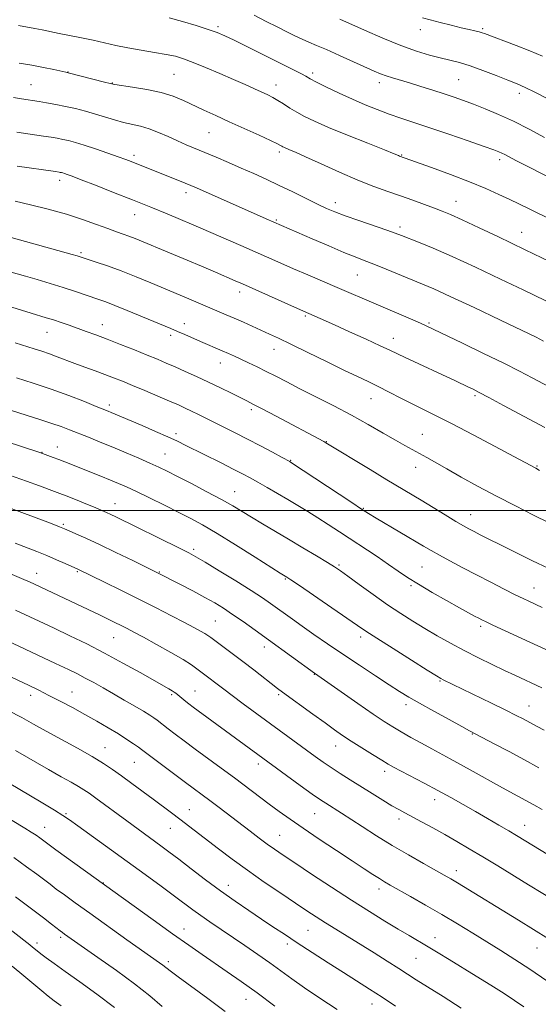
# Model space of a CAD drawing. Extents: x 2162300 to 2165200, y 307300 to 310200.
# Drawn here: x 2163730 to 2163899, y 308839 to 309160 of the extents above; entities that cross this region are included whole.
import ezdxf

# ---------------------------------------------------------------- set-up
doc = ezdxf.new("R2010")
doc.units = 0
doc.header["$MEASUREMENT"] = 0
for name, color, linetype, lineweight in [('CONTOUR INDEX', 41, 'Continuous', 13), ('CONTOUR INTERMEDIATE', 44, 'Continuous', 0), ('GRID LINE', 7, 'Continuous', 0), ('SPOT ELEVATION DTM', 2, 'Continuous', 13)]:
    doc.layers.add(name, color=color, linetype=linetype, lineweight=lineweight)

msp = doc.modelspace()

# ---------------------------------------------------------------- linework, layer by layer
at = {"layer": 'CONTOUR INDEX', "flags": 128}
for points, elevation in [([(2163904.002, 309094.559), (2163895.907, 309098.512), (2163889.74, 309101.489), (2163886.192, 309103.176), (2163881.9029, 309105.112), (2163876.645, 309107.299), (2163870.431, 309109.679), (2163864.222, 309111.945), (2163853.817, 309115.659), (2163853.403, 309115.832), (2163852.057, 309116.379), (2163848.891, 309117.646), (2163843.424, 309119.822), (2163836.805, 309122.478), (2163830.59, 309125.025), (2163825.975, 309127.018), (2163822.718, 309128.573), (2163820.218, 309129.947), (2163817.977, 309131.335), (2163815.9221, 309132.676), (2163814.08, 309133.849), (2163812.436, 309134.781), (2163810.781, 309135.602), (2163806.448, 309137.598), (2163803.408, 309138.978), (2163799.634, 309140.655), (2163795.1511, 309142.5989), (2163790.513, 309144.561), (2163786.408, 309146.238), (2163783.2839, 309147.41), (2163780.62, 309148.206), (2163777.657, 309148.839), (2163773.848, 309149.488), (2163769.507, 309150.192), (2163765.162, 309150.952), (2163761.212, 309151.766), (2163753.846, 309153.451), (2163750.002, 309154.262), (2163742.714, 309155.704), (2163737.199, 309156.824), (2163734.79, 309157.288), (2163729.434, 309158.216)], 1030), ([(2163901.134, 309027.1199), (2163887.714, 309034.33), (2163882.886, 309036.907), (2163879.714, 309038.574), (2163877.763, 309039.562), (2163876.24, 309040.296), (2163871.9899, 309042.307), (2163855.666, 309049.922), (2163850.585, 309052.353), (2163847.497, 309053.797), (2163842.8771, 309055.909), (2163837.501, 309058.341), (2163832.529, 309060.577), (2163819.53, 309066.328), (2163802.508, 309073.926), (2163800.146, 309074.965), (2163793.712, 309077.751), (2163789.1679, 309079.703), (2163784.4269, 309081.718), (2163779.99, 309083.573), (2163767.513, 309088.72), (2163765.487, 309089.51), (2163763.55, 309090.21), (2163761.37, 309090.976), (2163758.589, 309091.983), (2163754.92, 309093.352), (2163750.379, 309094.977), (2163745.057, 309096.691), (2163739.156, 309098.338), (2163733.323, 309099.788), (2163728.315, 309100.918)], 1040), ([(2163910.755, 308950.43), (2163896.317, 308957.1), (2163884.236, 308962.625), (2163882.033, 308963.651), (2163880.6741, 308964.312), (2163879.599, 308964.866), (2163878.277, 308965.563), (2163876.306, 308966.628), (2163873.312, 308968.277), (2163869.126, 308970.617), (2163864.388, 308973.323), (2163859.942, 308975.961), (2163856.385, 308978.218), (2163853.337, 308980.28), (2163850.173, 308982.456), (2163846.429, 308984.97), (2163834.178, 308993.043), (2163830.511, 308995.444), (2163827.077, 308997.653), (2163823.823, 308999.686), (2163820.626, 309001.629), (2163817.345, 309003.581), (2163813.913, 309005.6), (2163810.549, 309007.558), (2163807.541, 309009.283), (2163805.033, 309010.685), (2163802.566, 309012.002), (2163799.536, 309013.552), (2163795.567, 309015.541), (2163784.074, 309021.275), (2163781.324, 309022.62), (2163778.18, 309024.073), (2163774.139, 309025.855), (2163769.746, 309027.7489), (2163759.708, 309032.0241), (2163758.652, 309032.459), (2163754.823, 309033.994), (2163750.929, 309035.541), (2163745.866, 309037.495), (2163740.132, 309039.594), (2163734.243, 309041.6), (2163728.786, 309043.36)], 1050), ([(2163915.591, 308879.667), (2163891.908, 308893.979), (2163889.402, 308895.476), (2163886.221, 308897.352), (2163882.485, 308899.537), (2163878.5191, 308901.839), (2163874.565, 308904.11), (2163870.5469, 308906.373), (2163866.309, 308908.694), (2163861.817, 308911.082), (2163851.788, 308916.317), (2163850.039, 308917.3), (2163847.9689, 308918.55), (2163844.967, 308920.4081), (2163841.438, 308922.624), (2163838.04, 308924.796), (2163835.218, 308926.6591), (2163832.566, 308928.491), (2163829.464, 308930.7039), (2163825.539, 308933.536), (2163815.622, 308940.754), (2163813.992, 308941.9769), (2163806.208, 308947.996), (2163802.617, 308950.743), (2163799.112, 308953.383), (2163792.154, 308958.5691), (2163791.1891, 308959.262), (2163790.23, 308959.869), (2163788.813, 308960.685), (2163786.669, 308961.858), (2163783.58, 308963.497), (2163779.411, 308965.668), (2163774.366, 308968.254), (2163768.733, 308971.092), (2163762.8769, 308973.9889), (2163757.47, 308976.631), (2163748.783, 308980.838), (2163744.661, 308982.704), (2163741.808, 308983.9689), (2163738.656, 308985.313), (2163735.469, 308986.6), (2163728.373, 308989.384)], 1060), ([(2163873.923, 308837.655), (2163867.979, 308841.416), (2163862.871, 308844.617), (2163859.23, 308846.94), (2163853.515, 308850.643), (2163849.784, 308852.998), (2163845.458, 308855.6909), (2163832.98, 308863.403), (2163829.602, 308865.518), (2163826.614, 308867.431), (2163823.545, 308869.445), (2163819.819, 308871.929), (2163815.052, 308875.132), (2163809.644, 308878.8179), (2163804.189, 308882.631), (2163799.183, 308886.263), (2163794.745, 308889.59), (2163782.054, 308899.317), (2163779.376, 308901.3451), (2163773.436, 308905.792), (2163766.41, 308911.002), (2163763.079, 308913.443), (2163760.151, 308915.5359), (2163757.153, 308917.527), (2163753.453, 308919.762), (2163748.664, 308922.463), (2163738.418, 308928.082), (2163734.338, 308930.358), (2163730.522, 308932.455), (2163726.068, 308934.763)], 1070), ([(2163776.327, 308838.23), (2163772.2919, 308841.644), (2163767.325, 308845.598), (2163761.396, 308849.976), (2163755.373, 308854.2319), (2163744.449, 308861.826), (2163743.775, 308862.311), (2163743.028, 308862.869), (2163740.235, 308865.043), (2163737.589, 308867.083), (2163733.674, 308870.045), (2163728.4261, 308873.957)], 1080)]:
    msp.add_lwpolyline(points, dxfattribs=dict(at, elevation=elevation))
at = {"layer": 'CONTOUR INTERMEDIATE', "flags": 128}
for points, elevation in [([(2163904.195, 309107.931), (2163891.984, 309114.137), (2163888.123, 309116.125), (2163887.172, 309116.602), (2163886.228, 309117.022), (2163884.5531, 309117.657), (2163881.353, 309118.795), (2163876.168, 309120.604), (2163869.874, 309122.776), (2163863.681, 309124.885), (2163854.23, 309128.043), (2163850.357, 309129.3851), (2163846.516, 309130.8119), (2163842.559, 309132.399), (2163838.396, 309134.201), (2163834.046, 309136.211), (2163829.964, 309138.185), (2163826.712, 309139.819), (2163824.637, 309140.915), (2163823.223, 309141.7021), (2163821.734, 309142.514), (2163819.56, 309143.632), (2163803.776, 309151.536), (2163799.788, 309153.503), (2163796.817, 309154.905), (2163794.282, 309155.958), (2163791.348, 309156.997), (2163787.434, 309158.257), (2163782.964, 309159.594), (2163778.617, 309160.767)], 1028), ([(2163901.118, 309121.776), (2163896.103, 309124.42), (2163890.934, 309127.014), (2163886.075, 309129.25), (2163881.693, 309131.099), (2163877.877, 309132.599), (2163874.631, 309133.809), (2163871.609, 309134.872), (2163868.377, 309135.952), (2163864.65, 309137.162), (2163860.726, 309138.4039), (2163857.051, 309139.532), (2163851.468, 309141.166), (2163849.4, 309141.814), (2163847.573, 309142.486), (2163845.504, 309143.369), (2163834.148, 309148.519), (2163829.965, 309150.385), (2163826.726, 309151.791), (2163824.204, 309152.867), (2163821.962, 309153.849), (2163819.611, 309154.944), (2163816.959, 309156.236), (2163813.865, 309157.777), (2163810.253, 309159.591), (2163806.313, 309161.591)], 1026), ([(2163901.973, 309134.466), (2163897.913, 309136.553), (2163894.811, 309138.0399), (2163892.151, 309139.186), (2163889.152, 309140.388), (2163885.275, 309141.925), (2163880.933, 309143.597), (2163876.782, 309145.0831), (2163873.292, 309146.154), (2163870.203, 309146.947), (2163867.074, 309147.691), (2163863.506, 309148.608), (2163859.273, 309149.884), (2163854.192, 309151.7), (2163848.283, 309154.114), (2163842.373, 309156.696), (2163834.321, 309160.331)], 1024), ([(2163900.457, 309148.308), (2163896.302, 309149.969), (2163891.833, 309151.686), (2163881.473, 309155.637), (2163880.688, 309155.905), (2163879.721, 309156.173), (2163878.364, 309156.491), (2163876.462, 309156.9209), (2163873.876, 309157.53), (2163870.585, 309158.3451), (2163867.043, 309159.249), (2163863.824, 309160.092), (2163861.267, 309160.802)], 1022), ([(2163905.67, 309079.8359), (2163894.753, 309085.121), (2163885.879, 309089.376), (2163879.755, 309092.293), (2163874.264, 309094.874), (2163870.441, 309096.605), (2163867.719, 309097.739), (2163865.134, 309098.719), (2163861.926, 309099.8949), (2163858.159, 309101.2521), (2163854.104, 309102.683), (2163849.931, 309104.135), (2163845.406, 309105.782), (2163840.195, 309107.852), (2163834.187, 309110.446), (2163828.162, 309113.158), (2163823.124, 309115.454), (2163819.813, 309116.936), (2163817.925, 309117.752), (2163816.219, 309118.473), (2163815.745, 309118.699), (2163815.382, 309118.898), (2163814.954, 309119.146), (2163813.937, 309119.665), (2163811.72, 309120.713), (2163807.931, 309122.448), (2163798.234, 309126.849), (2163793.825, 309128.868), (2163789.956, 309130.661), (2163783.257, 309133.807), (2163779.886, 309135.1861), (2163775.972, 309136.394), (2163771.335, 309137.398), (2163766.693, 309138.179), (2163760.825, 309139.045), (2163759.395, 309139.331), (2163757.5549, 309139.798), (2163746.114, 309142.74), (2163744.931, 309143.019), (2163740.97, 309143.876), (2163737.618, 309144.57), (2163733.746, 309145.315), (2163729.699, 309146.018)], 1032), ([(2163908.88, 309064.891), (2163894.1, 309072.003), (2163886.688, 309075.551), (2163878.581, 309079.385), (2163870.944, 309082.898), (2163864.726, 309085.614), (2163860.007, 309087.557), (2163854.394, 309089.768), (2163852.371, 309090.531), (2163849.5939, 309091.513), (2163840.541, 309094.611), (2163836.044, 309096.184), (2163832.668, 309097.445), (2163829.9149, 309098.608), (2163826.975, 309099.9939), (2163818.951, 309103.95), (2163814.519, 309106.103), (2163810.285, 309108.088), (2163806.199, 309109.936), (2163802.115, 309111.736), (2163797.9539, 309113.544), (2163793.9, 309115.285), (2163790.205, 309116.848), (2163784.164, 309119.375), (2163781.322, 309120.622), (2163778.285, 309122.015), (2163775.151, 309123.405), (2163772.098, 309124.581), (2163769.246, 309125.403), (2163763.726, 309126.65), (2163760.796, 309127.464), (2163754.55, 309129.39), (2163751.316, 309130.311), (2163748.0541, 309131.148), (2163744.7909, 309131.89), (2163741.5891, 309132.526), (2163738.632, 309133.0499), (2163736.139, 309133.458), (2163730.458, 309134.332), (2163727.768, 309134.771)], 1034), ([(2163900.8001, 309055.327), (2163898.335, 309056.539), (2163886.695, 309062.123), (2163878.09, 309066.223), (2163870.309, 309069.884), (2163864.935, 309072.329), (2163861.219, 309073.923), (2163849.404, 309078.793), (2163845.429, 309080.404), (2163842.277, 309081.628), (2163839.311, 309082.767), (2163835.625, 309084.25), (2163830.658, 309086.346), (2163825.22, 309088.687), (2163810.265, 309095.172), (2163787.491, 309105.262), (2163785.645, 309106.054), (2163783.793, 309106.816), (2163766.199, 309113.919), (2163764.445, 309114.5811), (2163762.017, 309115.449), (2163758.557, 309116.649), (2163754.597, 309117.991), (2163750.887, 309119.206), (2163748.001, 309120.091), (2163745.789, 309120.693), (2163743.922, 309121.124), (2163742.09, 309121.484), (2163740.056, 309121.83), (2163737.604, 309122.206), (2163728.868, 309123.46)], 1036), ([(2163908.351, 309037.347), (2163897.043, 309043.357), (2163892.964, 309045.48), (2163887.8031, 309048.078), (2163881.215, 309051.302), (2163874.294, 309054.643), (2163864.789, 309059.193), (2163862.28, 309060.354), (2163859.587, 309061.537), (2163846.1619, 309067.296), (2163833.472, 309072.781), (2163823.866, 309076.89), (2163819.216, 309078.8909), (2163815.074, 309080.699), (2163801.995, 309086.471), (2163788.99, 309092.1529), (2163785.844, 309093.499), (2163782.347, 309094.964), (2163777.909, 309096.793), (2163772.603, 309098.953), (2163766.668, 309101.341), (2163760.431, 309103.821), (2163754.579, 309106.126), (2163749.886, 309107.955), (2163746.903, 309109.0959), (2163745.275, 309109.693), (2163744.4241, 309109.98), (2163743.856, 309110.154), (2163743.42, 309110.273), (2163743.053, 309110.358), (2163742.682, 309110.43), (2163741.526, 309110.61), (2163728.966, 309112.347)], 1038), ([(2163899.462, 309013.1), (2163898.228, 309013.799), (2163894.796, 309015.658), (2163891.052, 309017.668), (2163885.013, 309020.894), (2163877.815, 309024.708), (2163870.99, 309028.269), (2163865.694, 309030.949), (2163857.919, 309034.775), (2163854.154, 309036.693), (2163850.364, 309038.651), (2163846.79, 309040.47), (2163843.52, 309042.067), (2163840.027, 309043.729), (2163835.631, 309045.834), (2163829.952, 309048.6031), (2163823.811, 309051.617), (2163818.328, 309054.295), (2163814.317, 309056.216), (2163811.358, 309057.588), (2163802.814, 309061.425), (2163799.861, 309062.734), (2163797.163, 309063.912), (2163784.283, 309069.442), (2163772.587, 309074.335), (2163767.786, 309076.309), (2163762.911, 309078.224), (2163758.499, 309079.83), (2163754.834, 309081.07), (2163749.212, 309082.887), (2163748.584, 309083.077), (2163746.997, 309083.528), (2163713.722, 309092.784)], 1042), ([(2163902.59, 308995.949), (2163897.511, 308998.541), (2163891.627, 309001.513), (2163885.437, 309004.692), (2163879.41, 309007.9), (2163873.89, 309010.929), (2163869.189, 309013.566), (2163862.645, 309017.3), (2163860.254, 309018.646), (2163855.518, 309021.221), (2163852.416, 309022.967), (2163848.407, 309025.296), (2163843.584, 309028.08), (2163838.132, 309031.113), (2163832.291, 309034.192), (2163826.509, 309037.136), (2163821.288, 309039.7689), (2163816.991, 309041.966), (2163813.431, 309043.804), (2163810.284, 309045.411), (2163807.296, 309046.887), (2163804.504, 309048.225), (2163802.016, 309049.391), (2163799.883, 309050.372), (2163797.936, 309051.249), (2163795.9461, 309052.125), (2163788.799, 309055.217), (2163783.69, 309057.452), (2163781.323, 309058.472), (2163779.123, 309059.393), (2163773.556, 309061.691), (2163764.929, 309065.292), (2163760.899, 309066.9379), (2163757.936, 309068.083), (2163755.672, 309068.891), (2163747.749, 309071.577), (2163744.027, 309072.787), (2163739.8009, 309074.0991), (2163735.529, 309075.383), (2163731.766, 309076.491), (2163726.326, 309078.051)], 1044), ([(2163902.241, 308981.223), (2163897.21, 308983.654), (2163891.727, 308986.337), (2163886.715, 308988.812), (2163882.886, 308990.722), (2163880.12, 308992.122), (2163878.083, 308993.1671), (2163876.412, 308994.043), (2163874.611, 308995.0411), (2163872.15, 308996.482), (2163868.696, 308998.562), (2163860.7811, 309003.369), (2163849.6581, 309010.045), (2163844.182, 309013.355), (2163829.745, 309022.131), (2163829.059, 309022.524), (2163813.494, 309030.784), (2163808.95, 309033.178), (2163805.956, 309034.732), (2163803.906, 309035.77), (2163798.935, 309038.26), (2163795.375, 309040.03), (2163791.48, 309041.918), (2163787.568, 309043.744), (2163783.85, 309045.423), (2163780.5131, 309046.896), (2163777.626, 309048.149), (2163774.783, 309049.353), (2163771.458, 309050.727), (2163767.314, 309052.411), (2163762.762, 309054.231), (2163758.402, 309055.936), (2163754.692, 309057.335), (2163751.532, 309058.481), (2163745.942, 309060.446), (2163743.312, 309061.353), (2163740.831, 309062.182), (2163738.497, 309062.927), (2163733.5339, 309064.457), (2163727.269, 309066.417)], 1046), ([(2163900.301, 308968.419), (2163895.923, 308970.431), (2163894.145, 308971.275), (2163891.558, 308972.547), (2163887.941, 308974.3691), (2163883.591, 308976.5909), (2163878.938, 308978.994), (2163874.386, 308981.372), (2163870.239, 308983.569), (2163866.78, 308985.442), (2163864.111, 308986.942), (2163861.634, 308988.3939), (2163846.173, 308997.561), (2163843.633, 308999.095), (2163841.419, 309000.504), (2163838.195, 309002.629), (2163818.221, 309015.838), (2163817.986, 309015.972), (2163815.464, 309017.336), (2163812.356, 309019.004), (2163808.363, 309021.128), (2163804.129, 309023.347), (2163800.19, 309025.365), (2163788.157, 309031.389), (2163785.932, 309032.478), (2163783.871, 309033.447), (2163781.601, 309034.4629), (2163778.686, 309035.729), (2163774.874, 309037.3621), (2163770.637, 309039.164), (2163766.632, 309040.851), (2163763.33, 309042.217), (2163760.476, 309043.358), (2163757.629, 309044.441), (2163754.467, 309045.598), (2163751.124, 309046.806), (2163747.852, 309048.005), (2163742.104, 309050.191), (2163739.551, 309051.137), (2163737.1, 309051.982), (2163734.563, 309052.804), (2163728.397, 309054.7521)], 1048), ([(2163900.249, 308942.16), (2163891.365, 308946.275), (2163888.081, 308947.822), (2163884.046, 308949.763), (2163879.502, 308952.004), (2163874.832, 308954.383), (2163870.352, 308956.77), (2163866.1, 308959.138), (2163862.049, 308961.493), (2163858.134, 308963.865), (2163854.1501, 308966.407), (2163849.857, 308969.3), (2163845.171, 308972.603), (2163840.631, 308975.881), (2163836.932, 308978.576), (2163834.489, 308980.334), (2163832.587, 308981.616), (2163830.23, 308983.086), (2163826.685, 308985.238), (2163822.2721, 308987.889), (2163817.577, 308990.686), (2163809.037, 308995.727), (2163805.482, 308997.843), (2163802.421, 308999.696), (2163799.35, 309001.524), (2163795.643, 309003.62), (2163790.928, 309006.157), (2163785.853, 309008.816), (2163781.318, 309011.1541), (2163777.941, 309012.867), (2163775.212, 309014.192), (2163772.336, 309015.506), (2163768.718, 309017.091), (2163764.548, 309018.872), (2163760.218, 309020.681), (2163756.071, 309022.373), (2163752.269, 309023.898), (2163746.0651, 309026.3569), (2163743.343, 309027.392), (2163740.324, 309028.46), (2163736.741, 309029.643), (2163727.189, 309032.677)], 1052), ([(2163900.969, 308928.405), (2163898.692, 308929.58), (2163894.074, 308932.057), (2163891.859, 308933.194), (2163888.502, 308934.861), (2163883.781, 308937.163), (2163867.98, 308944.8119), (2163867.209, 308945.221), (2163865.81, 308946.064), (2163862.82, 308947.93), (2163857.709, 308951.142), (2163851.67, 308954.953), (2163846.329, 308958.349), (2163842.791, 308960.647), (2163840.081, 308962.4829), (2163831.659, 308968.3001), (2163821.132, 308975.518), (2163818.292, 308977.449), (2163817.043, 308978.282), (2163814.87, 308979.631), (2163806.643, 308984.829), (2163800.283, 308988.818), (2163794.229, 308992.544), (2163789.534, 308995.302), (2163785.678, 308997.402), (2163781.745, 308999.405), (2163777.101, 309001.716), (2163772.233, 309004.1081), (2163767.913, 309006.195), (2163764.671, 309007.711), (2163762.074, 309008.854), (2163759.449, 309009.939), (2163756.3101, 309011.201), (2163744.615, 309015.8629), (2163742.596, 309016.65), (2163740.755, 309017.339), (2163736.351, 309018.906), (2163725.04, 309022.663)], 1054), ([(2163899.26, 308916.103), (2163894.605, 308918.643), (2163889.526, 308921.373), (2163884.691, 308923.945), (2163876.636, 308928.192), (2163874.064, 308929.575), (2163869.921, 308931.825), (2163864.956, 308934.546), (2163860.315, 308937.127), (2163856.799, 308939.151), (2163853.813, 308940.977), (2163850.415, 308943.156), (2163845.921, 308946.083), (2163840.681, 308949.529), (2163835.303, 308953.113), (2163830.307, 308956.503), (2163825.857, 308959.577), (2163822.029, 308962.265), (2163818.855, 308964.527), (2163811.688, 308969.699), (2163809.049, 308971.506), (2163805.3801, 308973.8899), (2163800.381, 308977.027), (2163794.968, 308980.364), (2163790.355, 308983.169), (2163787.336, 308984.956), (2163785.002, 308986.224), (2163782.021, 308987.717), (2163761.241, 308997.945), (2163759.559, 308998.752), (2163758.172, 308999.391), (2163756.623, 309000.064), (2163754.451, 309000.969), (2163751.395, 309002.219), (2163747.998, 309003.595), (2163745.007, 309004.793), (2163742.919, 309005.611), (2163741.242, 309006.243), (2163736.26, 309008.08), (2163732.063, 309009.591), (2163726.494, 309011.526)], 1056), ([(2163900.303, 308902.421), (2163897.572, 308903.959), (2163895.026, 308905.359), (2163889.752, 308908.218), (2163886.398, 308910.069), (2163877.848, 308914.877), (2163873.715, 308917.185), (2163870.309, 308919.041), (2163864.322, 308922.239), (2163860.942, 308924.079), (2163857.453, 308926.0139), (2163854.259, 308927.826), (2163851.568, 308929.418), (2163848.794, 308931.179), (2163845.159, 308933.625), (2163840.221, 308937.031), (2163826.016, 308946.912), (2163811.063, 308957.798), (2163806.7, 308960.95), (2163802.7619, 308963.757), (2163799.319, 308966.147), (2163796.351, 308968.107), (2163793.479, 308969.86), (2163790.23, 308971.688), (2163786.338, 308973.764), (2163782.357, 308975.833), (2163774.825, 308979.69), (2163766.697, 308983.671), (2163761.237, 308986.326), (2163755.851, 308988.907), (2163751.459, 308990.955), (2163748.179, 308992.437), (2163745.93, 308993.431), (2163744.456, 308994.07), (2163742.808, 308994.732), (2163739.8651, 308995.851), (2163719.361, 309003.461)], 1058), ([(2163909.863, 308869.459), (2163895.898, 308877.934), (2163885.815, 308884.096), (2163880.934, 308887.058), (2163876.534, 308889.687), (2163872.483, 308892.053), (2163868.554, 308894.285), (2163864.616, 308896.461), (2163860.921, 308898.461), (2163855.507, 308901.342), (2163853.534, 308902.422), (2163851.3, 308903.722), (2163848.359, 308905.513), (2163844.894, 308907.661), (2163837.721, 308912.137), (2163834.433, 308914.2109), (2163831.465, 308916.138), (2163828.821, 308917.938), (2163826.214, 308919.796), (2163802.776, 308937), (2163799.194, 308939.654), (2163796.475, 308941.698), (2163788.939, 308947.439), (2163787.686, 308948.413), (2163785.942, 308949.641), (2163783.178, 308951.373), (2163779.113, 308953.73), (2163774.471, 308956.328), (2163770.228, 308958.658), (2163767.111, 308960.339), (2163764.852, 308961.523), (2163762.939, 308962.49), (2163760.926, 308963.482), (2163758.658, 308964.582), (2163756.047, 308965.829), (2163732.856, 308976.812), (2163731.898, 308977.233), (2163727.3821, 308979.1609)], 1062), ([(2163902.438, 308860.29), (2163892.565, 308866.33), (2163872.717, 308878.562), (2163870.489, 308879.895), (2163868.389, 308881.098), (2163861.609, 308884.864), (2163856.683, 308887.648), (2163851.394, 308890.745), (2163846.252, 308893.908), (2163841.591, 308896.878), (2163834.788, 308901.27), (2163829.679, 308904.495), (2163827.948, 308905.649), (2163825.288, 308907.515), (2163821.381, 308910.327), (2163786.429, 308935.863), (2163785.027, 308936.914), (2163784.005, 308937.709), (2163780.739, 308940.3841), (2163780.212, 308940.779), (2163779.558, 308941.201), (2163778.547, 308941.793), (2163769.119, 308947.121), (2163763.488, 308950.257), (2163757.492, 308953.493), (2163751.698, 308956.471), (2163746.218, 308959.1661), (2163741.047, 308961.6371), (2163736.224, 308963.914), (2163728.483, 308967.533)], 1064), ([(2163901.819, 308846.6051), (2163896.32, 308850.33), (2163891.383, 308853.56), (2163886.8581, 308856.421), (2163877.678, 308862.107), (2163872.711, 308865.146), (2163867.536, 308868.247), (2163862.281, 308871.308), (2163857.406, 308874.09), (2163850.7529, 308877.833), (2163848.881, 308878.907), (2163847.196, 308879.927), (2163845.117, 308881.248), (2163842.273, 308883.102), (2163838.344, 308885.69), (2163833.214, 308889.085), (2163827.569, 308892.845), (2163822.296, 308896.398), (2163818.05, 308899.326), (2163814.5461, 308901.822), (2163811.263, 308904.234), (2163799.8761, 308912.761), (2163795.519, 308915.979), (2163787.052, 308922.196), (2163783.487, 308924.837), (2163780.5479, 308927.0391), (2163778.287, 308928.757), (2163774.654, 308931.59), (2163773.64, 308932.33), (2163772.259, 308933.25), (2163770.225, 308934.51), (2163767.364, 308936.206), (2163763.961, 308938.182), (2163760.411, 308940.223), (2163757.051, 308942.141), (2163753.974, 308943.87), (2163751.215, 308945.375), (2163748.671, 308946.69), (2163745.708, 308948.135), (2163741.555, 308950.097), (2163717.642, 308961.268)], 1066), ([(2163894.289, 308838.11), (2163891.322, 308840.155), (2163887.883, 308842.405), (2163883.577, 308845.125), (2163878.792, 308848.1), (2163869.987, 308853.526), (2163866.392, 308855.724), (2163863.161, 308857.667), (2163856.944, 308861.315), (2163853.34, 308863.4491), (2163849.0289, 308866.059), (2163843.943, 308869.212), (2163838.065, 308872.944), (2163831.531, 308877.181), (2163825.083, 308881.417), (2163819.616, 308885.035), (2163815.75, 308887.61), (2163813.004, 308889.482), (2163810.623, 308891.182), (2163807.984, 308893.1399), (2163805.005, 308895.396), (2163794.876, 308903.1039), (2163791.843, 308905.391), (2163783.921, 308911.278), (2163769.605, 308922.03), (2163768.571, 308922.781), (2163767.01, 308923.879), (2163764.824, 308925.355), (2163762.046, 308927.134), (2163758.729, 308929.142), (2163755.012, 308931.298), (2163751.052, 308933.521), (2163747.012, 308935.727), (2163743.066, 308937.825), (2163739.393, 308939.719), (2163736.06, 308941.374), (2163732.697, 308942.986), (2163712.691, 308952.385)], 1068), ([(2163852.468, 308838.258), (2163848.056, 308841.213), (2163843.944, 308843.887), (2163835.453, 308849.277), (2163830.449, 308852.478), (2163825.243, 308855.839), (2163820.37, 308859.01), (2163816.202, 308861.747), (2163812.463, 308864.224), (2163808.7129, 308866.723), (2163804.6, 308869.479), (2163800.123, 308872.544), (2163795.367, 308875.926), (2163790.471, 308879.567), (2163785.785, 308883.148), (2163781.711, 308886.283), (2163778.517, 308888.709), (2163775.9221, 308890.635), (2163764.803, 308898.73), (2163754.695, 308906.182), (2163752.523, 308907.756), (2163750.805, 308908.919), (2163748.997, 308910.017), (2163746.613, 308911.364), (2163743.418, 308913.147), (2163739.2361, 308915.5199), (2163728.464, 308921.7681)], 1072), ([(2163833.428, 308837.266), (2163827.809, 308840.958), (2163822.758, 308844.329), (2163818.622, 308847.2181), (2163811.466, 308852.413), (2163807.501, 308855.201), (2163803.302, 308858.084), (2163791.927, 308865.779), (2163788.946, 308867.852), (2163786.344, 308869.742), (2163780.352, 308874.228), (2163775.994, 308877.447), (2163770.746, 308881.288), (2163764.904, 308885.538), (2163748.841, 308897.157), (2163746.063, 308899.145), (2163743.946, 308900.563), (2163741.19, 308902.26), (2163736.876, 308904.846), (2163726.38, 308911.112)], 1074), ([(2163813.05, 308838.325), (2163807.275, 308842.632), (2163802.12, 308846.35), (2163797.554, 308849.535), (2163789.355, 308855.152), (2163784.987, 308858.185), (2163779.738, 308861.889), (2163773.376, 308866.4339), (2163741.612, 308889.349), (2163736.395, 308893.1881), (2163735.171, 308894.048), (2163733.581, 308895.1), (2163731.535, 308896.376), (2163720.141, 308903.279)], 1076), ([(2163796.842, 308836.573), (2163791.186, 308840.801), (2163781.533, 308847.862), (2163778.905, 308849.826), (2163776.559, 308851.658), (2163775.454, 308852.47), (2163764.828, 308859.999), (2163752.7, 308868.6371), (2163747.968, 308872.027), (2163744.416, 308874.593), (2163741.776, 308876.5289), (2163739.7339, 308878.063), (2163735.381, 308881.361), (2163732.078, 308883.803), (2163727.871, 308886.795)], 1078), ([(2163760.771, 308837.901), (2163755.042, 308842.248), (2163749.488, 308846.235), (2163744.678, 308849.615), (2163741.045, 308852.206), (2163738.478, 308854.092), (2163736.73, 308855.422), (2163735.56, 308856.346), (2163734.041, 308857.592), (2163733.164, 308858.288), (2163723.159, 308866.068)], 1082), ([(2163743.374, 308838.428), (2163741.09, 308840.066), (2163739.141, 308841.552), (2163737.054, 308843.262), (2163731.228, 308848.222), (2163727.429, 308851.364)], 1084)]:
    msp.add_lwpolyline(points, dxfattribs=dict(at, elevation=elevation))
at = {"layer": 'GRID LINE', "flags": 128}
msp.add_lwpolyline([(2162500, 309000), (2165000, 309000)], dxfattribs=at)
at = {"layer": 'SPOT ELEVATION DTM'}
for p in [(2163794.49, 309157.93, 1027.7), (2163860.57, 309156.88, 1022.58), (2163880.88, 309157.28, 1021.77), (2163745.61, 309143.05, 1031.97), (2163825.48, 309142.81, 1027.63), (2163760.05, 309139.49, 1031.94), (2163780.18, 309142.33, 1031.02), (2163847.23, 309139.6, 1026.5), (2163873.04, 309140.56, 1025.03), (2163733.52, 309139.01, 1033.07), (2163813.49, 309138.86, 1029.38), (2163892.88, 309136.08, 1024.46), (2163791.57, 309123.26, 1032.91), (2163814.56, 309117.02, 1032.34), (2163767.11, 309115.92, 1035.62), (2163854.43, 309116.01, 1029.91), (2163886.42, 309114.52, 1028.4), (2163742.84, 309107.72, 1038.49), (2163784.13, 309103.72, 1036.47), (2163872.15, 309100.93, 1031.26), (2163832.79, 309100.45, 1033.47), (2163767.3, 309096.5, 1038.75), (2163813.55, 309094.78, 1035.83), (2163853.9, 309092.57, 1033.6), (2163893.66, 309090.82, 1031.23), (2163749.86, 309084.15, 1041.75), (2163839.96, 309076.85, 1036.91), (2163801.66, 309071.29, 1040.49), (2163823, 309063.47, 1040.21), (2163756.85, 309060.7, 1045.31), (2163783.57, 309060.99, 1043.42), (2163863.42, 309061.2, 1037.8), (2163738.75, 309058.13, 1046.82), (2163779.14, 309057.15, 1044.39), (2163851.72, 309056.19, 1039.37), (2163812.83, 309052.66, 1042.69), (2163795.29, 309048.12, 1044.7), (2163844.46, 309036.48, 1042.77), (2163878.43, 309037.44, 1040.27), (2163759.13, 309034.44, 1049.61), (2163805.39, 309032.95, 1046.33), (2163780.83, 309025.14, 1049.62), (2163861.23, 309024.86, 1043.16), (2163742.09, 309020.77, 1053.29), (2163829.86, 309022.49, 1045.94), (2163737.09, 309018.98, 1053.94), (2163777.3, 309018.48, 1051.09), (2163818.26, 309016.39, 1047.91), (2163859.07, 309014.07, 1044.67), (2163898.59, 309014.56, 1041.88), (2163799.97, 309006.22, 1051.18), (2163760.9, 309002.24, 1055.29), (2163841.92, 309000.77, 1047.9), (2163877.03, 308998.65, 1045.28), (2163744.06, 308995.55, 1057.77), (2163786.64, 308987.36, 1055.67), (2163834.04, 308982.23, 1051.78), (2163735.33, 308979.57, 1061.31), (2163748.66, 308980.1, 1060.14), (2163775.44, 308979.91, 1057.91), (2163861.07, 308981.59, 1048.99), (2163816.53, 308977.71, 1054.14), (2163857.54, 308975.51, 1050.25), (2163897.6, 308974.72, 1047.23), (2163793.65, 308963.99, 1059.03), (2163880.23, 308962.19, 1050.34), (2163760.53, 308958.58, 1062.89), (2163841.12, 308958.73, 1054.44), (2163809.71, 308955.53, 1058.53), (2163825.94, 308946.52, 1058.07), (2163866.99, 308944.39, 1054.14), (2163746.86, 308940.78, 1067.21), (2163787.06, 308941.13, 1063.13), (2163733.46, 308939.77, 1068.51), (2163779.42, 308939.97, 1064.22), (2163814.38, 308939.98, 1060.24), (2163855.86, 308936.7, 1056.47), (2163896.06, 308936.25, 1053.2), (2163877.56, 308927.07, 1056.1), (2163757.68, 308922.64, 1069.19), (2163832.98, 308923.17, 1060.72), (2163767.21, 308917.85, 1068.9), (2163807.65, 308917.34, 1064.46), (2163848.95, 308914.9, 1060.46), (2163865.26, 308905.7, 1060.59), (2163785.24, 308902.46, 1069.18), (2163744.92, 308901.1, 1073.83), (2163826.1, 308901.08, 1064.89), (2163853.64, 308899.39, 1062.44), (2163738.01, 308896.65, 1075.26), (2163779.01, 308896.33, 1070.79), (2163894.61, 308897.31, 1059.27), (2163814.66, 308894.02, 1067.12), (2163872.29, 308882.48, 1063.46), (2163757.09, 308878.54, 1075.94), (2163797.96, 308877.68, 1071.38), (2163847.04, 308876.57, 1066.51), (2163783.4, 308863.52, 1075.3), (2163823.96, 308863.05, 1070.94), (2163743.17, 308860.77, 1080.31), (2163865.36, 308860.64, 1067.36), (2163735.43, 308858.9, 1081.58), (2163817.13, 308858.54, 1072.42), (2163898.66, 308857.33, 1064.77), (2163859.17, 308853.93, 1068.94), (2163778.36, 308852.84, 1077.61), (2163803.73, 308840.55, 1076.77), (2163844.76, 308839.05, 1072.69)]:
    msp.add_point(p, dxfattribs=at)

doc.saveas('drawing.dxf')
